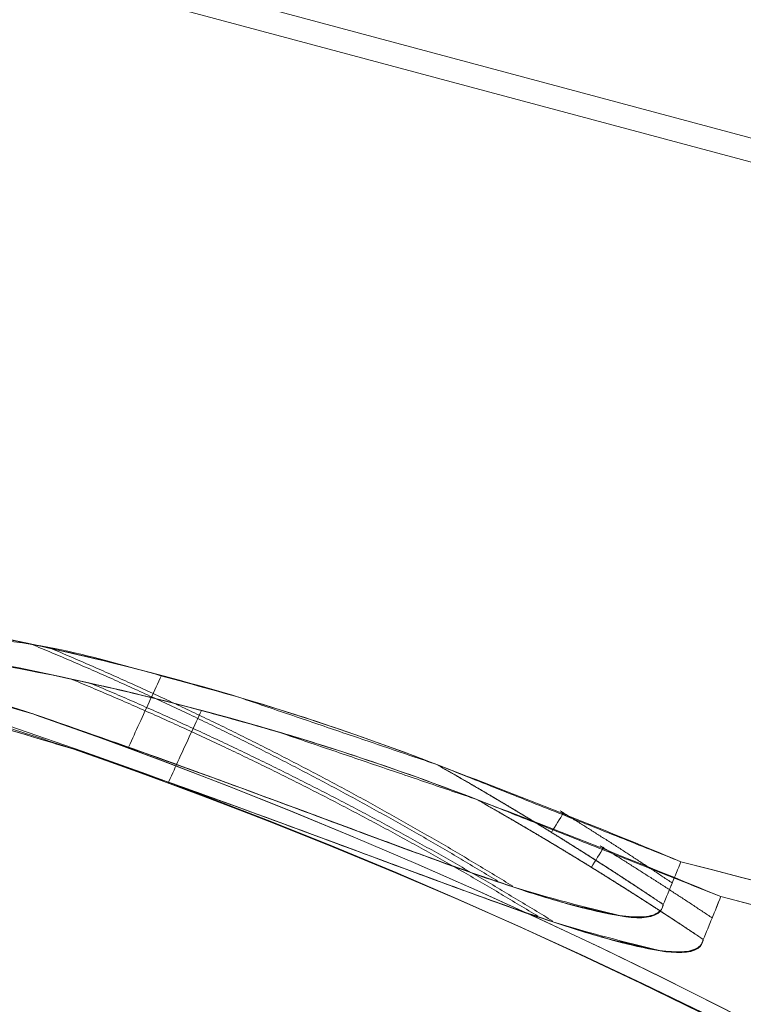
# Model space of a CAD drawing. Units: millimetres. Extents: x -6708 to 6217, y -3754 to 5671.
# Drawn here: x -2931 to -2924, y 521 to 530 of the extents above; entities that cross this region are included whole.
import ezdxf

# ---------------------------------------------------------------- set-up
doc = ezdxf.new("R2010")
doc.units = ezdxf.units.MM
doc.header["$MEASUREMENT"] = 0
for name, color, linetype, lineweight in [('Level 8', 18, 'Continuous', 0), ('orbit - Level 26', 253, 'Continuous', 0), ('orbit_[ID]_11_[Material]_Unchanged_[Source]_KentApplegate - Level 26', 253, 'Continuous', 0), ('orbit_[ID]_17_[Material]_Unchanged_[Source]_KentApplegate - Level 26', 253, 'Continuous', 0)]:
    doc.layers.add(name, color=color, linetype=linetype, lineweight=lineweight)

# ---------------------------------------------------------------- blocks, each defined once
blk = doc.blocks.new('From Bspline Surface_24')
at = {"layer": 'orbit - Level 26', "color": 7, "linetype": 'Continuous', "lineweight": 13}
for points, knots in [([(-2.5088, 1.2532), (-3.0148, 1.3247), (-3.7838, 1.4335), (-4.5559, 1.5215), (-4.82, 1.5516)], [0, 0, 0, 0, 0.658046, 1, 1, 1, 1]), ([(0.8718, 0.4907), (0.5591, 0.5794), (-0.0797, 0.7604), (-1.2055, 1.0242), (-2.0247, 1.1681), (-2.5088, 1.2532)], [0, 0, 0, 0, 0.281835, 0.575603, 1, 1, 1, 1]), ([(-0.1259, 0.0278), (-0.0932, 0.0989), (-0.0607, 0.1694), (-0.0288, 0.2387), (0.0428, 0.3941), (0.1126, 0.5458), (0.1772, 0.686)], [0, 0, 0, 0, 0.306477, 0.306477, 0.306477, 1, 1, 1, 1]), ([(-0.9813, 0.3195), (-0.4781, 0.1434), (0.4638, -0.1862), (1.3987, -0.5343), (1.8342, -0.6964)], [0, 0, 0, 0, 0.534202, 1, 1, 1, 1]), ([(1.8342, -0.6964), (1.996, -0.7564), (2.3188, -0.8763), (2.7871, -1.0479), (3.2942, -1.2255), (3.8329, -1.4104), (4.2306, -1.4964), (4.425, -1.5383)], [0, 0, 0, 0, 0.188778, 0.376727, 0.545814, 0.778057, 1, 1, 1, 1]), ([(4.425, -1.5383), (4.4628, -1.5429), (4.533, -1.5514), (4.6285, -1.5519), (4.7061, -1.5413), (4.7651, -1.5182), (4.806, -1.4821), (4.8151, -1.4498), (4.8197, -1.4336)], [0, 0, 0, 0, 0.230174, 0.426597, 0.593316, 0.737016, 0.868072, 1, 1, 1, 1])]:
    blk.add_open_spline(points, degree=3, knots=knots, dxfattribs=at)
for points, weights in [([(-4.82, 1.5516), (-4.1541, 1.3669), (-3.4944, 1.1596), (-2.8416, 0.9299)], [0.999843221659, 0.998023610036, 0.996588116664, 0.995536741544]), ([(-0.8465, 0.9356), (0.6342, 0.3122), (2.0619, -0.4228), (3.4281, -1.2647)], [0.993649781543, 0.992807502017, 0.993926146321, 0.997005714455]), ([(4.8197, -1.4336), (4.1388, -0.9755), (3.4401, -0.5437), (2.7248, -0.1389)], [0.999813143379, 0.997747954085, 0.996179874905, 0.995108905838])]:
    blk.add_rational_spline(points, weights, degree=3, dxfattribs=at)
for points in [[(-2.8416, 0.9299), (-0.9813, 0.3195)], [(2.7248, -0.1389), (0.8718, 0.4907)]]:
    blk.add_open_spline(points, degree=1, dxfattribs=at)
blk = doc.blocks.new('From Smart Solid_228')
at = {"layer": 'orbit - Level 26', "color": 7, "linetype": 'Continuous', "lineweight": 13}
blk.add_blockref('From Bspline Surface_24', (-0.002, -0.137), dxfattribs=at)
blk = doc.blocks.new('From Bspline Surface_25')
at = {"layer": 'orbit - Level 26', "color": 7, "linetype": 'Continuous', "lineweight": 13}
for points, weights in [([(0.9662, -0.6476), (0.2847, -0.1892), (-0.4139, 0.2426), (-1.1287, 0.6471)], [0.99999100675, 0.999494487915, 0.999494487915, 0.99999100675]), ([(0.012, 0.2186), (0.3617, 0.003), (0.7072, -0.2193), (1.0484, -0.4481)], [0.999618926443, 0.999611820108, 0.999727358393, 0.9999655413])]:
    blk.add_rational_spline(points, weights, degree=3, dxfattribs=at)
for points, degree in [([(-1.1287, 0.6471), (1.1287, -0.2514)], 1), ([(0.0457, 0.2051), (0.0076, 0.1435), (-0.0305, 0.0818), (-0.0688, 0.02)], 3), ([(1.1287, -0.2514), (0.9662, -0.6476)], 1)]:
    blk.add_open_spline(points, degree=degree, dxfattribs=at)
blk = doc.blocks.new('From Smart Solid_229')
at = {"layer": 'orbit - Level 26', "color": 7, "linetype": 'Continuous', "lineweight": 13}
blk.add_blockref('From Bspline Surface_25', (-0.0365, -0.183), dxfattribs=at)
blk = doc.blocks.new('From Bspline Surface_26')
at = {"layer": 'orbit - Level 26', "color": 7, "linetype": 'Continuous', "lineweight": 13}
for points, degree in [([(1.1287, -0.2514), (-1.1287, 0.6471)], 1), ([(-0.0688, 0.02), (-0.0305, 0.0818), (0.0076, 0.1435), (0.0457, 0.2051)], 3), ([(0.9662, -0.6476), (1.1287, -0.2514)], 1)]:
    blk.add_open_spline(points, degree=degree, dxfattribs=at)
for points, weights in [([(-1.1287, 0.6471), (-0.4139, 0.2426), (0.2847, -0.1892), (0.9662, -0.6476)], [0.99999100675, 0.999494487915, 0.999494487915, 0.99999100675]), ([(0.012, 0.2186), (0.3617, 0.003), (0.7072, -0.2193), (1.0484, -0.4481)], [0.999618926443, 0.999611820108, 0.999727358393, 0.9999655413])]:
    blk.add_rational_spline(points, weights, degree=3, dxfattribs=at)
blk = doc.blocks.new('From Smart Solid_230')
at = {"layer": 'orbit - Level 26', "color": 7, "linetype": 'Continuous', "lineweight": 13}
blk.add_blockref('From Bspline Surface_26', (-0.0365, -0.183), dxfattribs=at)
blk = doc.blocks.new('From Bspline Surface_28')
at = {"layer": 'orbit - Level 26', "color": 7, "linetype": 'Continuous', "lineweight": 13}
for points, knots in [([(4.9557, -0.9019), (1.7464, 0.059), (-1.4629, 1.0198), (-5.3205, 1.5252), (-6.3136, 1.6694), (-7.3124, 1.7872), (-7.7771, 1.8419)], [0, 0, 0, 0, 0.76862, 0.76862, 0.892366, 1, 1, 1, 1]), ([(-1.5252, 1.3576), (-1.1637, 1.2135), (-0.5485, 0.9681), (0.2071, 0.6487), (0.663, 0.4251), (1.0437, 0.3201), (1.5671, 0.2879), (2.3217, 0.1565), (3.2505, 0.155), (3.6965, -0.141), (4.8477, -0.1871), (5.888, -0.4794), (6.5176, -0.6522), (6.8308, -0.7383)], [0, 0, 0, 0, 0.134653, 0.229119, 0.283932, 0.309524, 0.365407, 0.461527, 0.598362, 0.598362, 0.775986, 0.888553, 1, 1, 1, 1]), ([(7.7932, -1.9254), (7.3549, -1.7622), (6.4127, -1.4115), (5.4634, -1.0794), (4.9557, -0.9019)], [0, 0, 0, 0, 0.465172, 1, 1, 1, 1]), ([(10.3853, -2.7682), (10.0515, -2.6854), (9.442, -2.5342), (8.5834, -2.2166), (8.0531, -2.0212), (7.7932, -1.9254)], [0, 0, 0, 0, 0.381491, 0.696801, 1, 1, 1, 1]), ([(10.7787, -2.6626), (10.7741, -2.6788), (10.765, -2.7112), (10.7242, -2.7473), (10.6654, -2.7706), (10.5881, -2.7814), (10.493, -2.7811), (10.423, -2.7727), (10.3853, -2.7682)], [0, 0, 0, 0, 0.132293, 0.2636, 0.407372, 0.573984, 0.77016, 1, 1, 1, 1])]:
    blk.add_open_spline(points, degree=3, knots=knots, dxfattribs=at)
for points, weights in [([(4.932, -0.254), (6.4309, -0.8748), (7.8725, -1.6084), (9.2492, -2.4481)], [0.973913193657, 0.977861048079, 0.98380375856, 0.991741325098]), ([(8.6838, -1.3679), (9.4, -1.7732), (10.0986, -2.2051), (10.7787, -2.6626)], [0.986942502044, 0.990510931449, 0.994584961226, 0.999164591375])]:
    blk.add_rational_spline(points, weights, degree=3, dxfattribs=at)
blk.add_open_spline([(6.8308, -0.7383), (8.6838, -1.3679)], degree=1, dxfattribs=at)
blk = doc.blocks.new('From Smart Solid_232')
at = {"layer": 'orbit - Level 26', "color": 7, "linetype": 'Continuous', "lineweight": 13}
blk.add_blockref('From Bspline Surface_28', (0.0075, 0.213), dxfattribs=at)
blk = doc.blocks.new('From Bspline Surface_35')
at = {"layer": 'orbit - Level 26', "color": 7, "linetype": 'Continuous', "lineweight": 13}
for points in [[(-2.0469, 0.6206), (-2.0501, 0.6214)], [(-2.0501, 0.6214), (2.0497, -0.621)], [(2.0497, -0.621), (0.1894, -0.0106)]]:
    blk.add_open_spline(points, degree=1, dxfattribs=at)
blk.add_rational_spline([(0.9468, -0.2496), (-0.0427, 0.0711), (-1.0414, 0.3614), (-2.0485, 0.621)], [0.999640215471, 0.999444621306, 0.999560770542, 0.999988663178], degree=3, dxfattribs=at)
blk.add_open_spline([(0.1894, -0.0106), (-0.0579, 0.0641), (-0.5522, 0.2134), (-1.2978, 0.4238), (-1.7972, 0.555), (-2.0469, 0.6206)], degree=3, knots=[0, 0, 0, 0, 0.333375, 0.666722, 1, 1, 1, 1], dxfattribs=at)
blk = doc.blocks.new('From Smart Solid_239')
at = {"layer": 'orbit - Level 26', "color": 7, "linetype": 'Continuous', "lineweight": 13}
blk.add_blockref('From Bspline Surface_35', (0.0005, 0.001), dxfattribs=at)
blk = doc.blocks.new('From Smart Solid_240')
at = {"layer": 'orbit - Level 26', "color": 7, "linetype": 'Continuous', "lineweight": 13, "extrusion": (0, 0, -1)}
blk.add_arc((-0.0005, 5.9183), 51, 109.24047, 97.96272, dxfattribs=at)
at = {"layer": 'orbit - Level 26', "color": 7, "linetype": 'Continuous', "lineweight": 13}
blk.add_arc((0.0005, 5.9183), 51, 82.06345, 70.73336, dxfattribs=at)
for points, knots in [([(22.6297, 52.3089), (22.598, 52.1126), (22.2232, 52.1978), (21.7241, 52.3152), (21.4763, 52.3936), (20.7345, 52.6404), (20.2455, 52.8229), (18.7766, 53.3682), (17.7956, 53.7323), (16.8067, 54.0696)], [0, 0, 0, 0, 0.125, 0.125, 0.25, 0.25, 0.5, 0.5, 1, 1, 1, 1]), ([(16.8287, 54.062), (17.2296, 53.9251), (17.6292, 53.7844), (18.0277, 53.6408), (18.7786, 53.3703), (19.5253, 53.0876), (20.2738, 52.8134), (20.6503, 52.6755), (21.0277, 52.5389), (21.4078, 52.4176), (21.5368, 52.3764), (21.6663, 52.337), (21.7962, 52.3017), (21.8854, 52.2775), (21.9748, 52.255), (22.0643, 52.2363), (22.1475, 52.2189), (22.2313, 52.2045), (22.3136, 52.1977), (22.3688, 52.1932), (22.4242, 52.192), (22.4755, 52.1989), (22.5024, 52.2025), (22.5285, 52.2086), (22.5515, 52.2182), (22.5701, 52.226), (22.587, 52.2365), (22.6, 52.2497), (22.613, 52.2629), (22.6223, 52.2792), (22.6271, 52.2968), (22.6282, 52.3008), (22.629, 52.3048), (22.6297, 52.3089)], [0, 0, 0, 0, 0.203161, 0.203161, 0.203161, 0.585957, 0.585957, 0.585957, 0.778572, 0.778572, 0.778572, 0.843941, 0.843941, 0.843941, 0.888801, 0.888801, 0.888801, 0.930636, 0.930636, 0.930636, 0.958753, 0.958753, 0.958753, 0.973414, 0.973414, 0.973414, 0.985318, 0.985318, 0.985318, 0.99734, 0.99734, 0.99734, 1, 1, 1, 1]), ([(22.7922, 52.7051), (28.7858, 51.1619), (34.6388, 49.6549), (45.1418, 46.9506), (49.8946, 45.7268), (57.6738, 43.7237), (60.7676, 42.9271), (64.9032, 41.8622), (65.9762, 41.5859), (65.9767, 41.5858), (64.9064, 41.8614), (60.7669, 42.9273), (57.6843, 43.721), (49.8878, 45.7285), (45.1612, 46.9456), (34.6222, 49.6591), (28.8134, 51.1548), (22.7922, 52.7051)], [0, 0, 0, 0, 0.125, 0.125, 0.25, 0.25, 0.375, 0.375, 0.5, 0.5, 0.625, 0.625, 0.75, 0.75, 0.875, 0.875, 1, 1, 1, 1])]:
    blk.add_open_spline(points, degree=3, knots=knots, dxfattribs=at)
for points in [[(22.6297, 52.3089), (22.6842, 52.4415), (22.7384, 52.5735), (22.7922, 52.7051)], [(22.7922, 52.7051), (22.7384, 52.5735), (22.6842, 52.4414), (22.6297, 52.3089)]]:
    blk.add_open_spline(points, degree=3, dxfattribs=at)
blk = doc.blocks.new('From Smart Solid_241')
at = {"layer": 'orbit - Level 26', "color": 7, "linetype": 'Continuous', "lineweight": 13}
blk.add_line((53.0555, -31.1983), (-52.611, -2.8851), dxfattribs=at)
for points, knots in [([(-1.5122, -23.5146), (-0.5878, -20.0649), (0.3377, -16.6107), (1.2517, -13.1997), (3.4215, -5.1018), (5.5677, 2.9077), (7.5124, 10.1655), (9.3749, 17.1166), (11.1013, 23.5595), (12.5601, 29.0037)], [0, 0, 0, 0, 0.176366, 0.176366, 0.176366, 0.597075, 0.597075, 0.597075, 1, 1, 1, 1]), ([(-1.5108, -23.5094), (-0.5869, -20.0614), (0.3382, -16.609), (1.2517, -13.1997), (3.4215, -5.1018), (5.5677, 2.9077), (7.5124, 10.1655), (9.3749, 17.1166), (11.1013, 23.5595), (12.5601, 29.0037)], [0, 0, 0, 0, 0.176293, 0.176293, 0.176293, 0.59704, 0.59704, 0.59704, 1, 1, 1, 1]), ([(6.2988, -25.2454), (5.3086, -24.8625), (4.2856, -24.5457), (3.2473, -24.2925), (2.5377, -24.1194), (1.8192, -23.9747), (1.0963, -23.8577), (0.5771, -23.7737), (0.0551, -23.7042), (-0.4682, -23.6464), (-0.7331, -23.6171), (-0.9991, -23.5964), (-1.2634, -23.5621), (-1.3523, -23.5506), (-1.441, -23.5348), (-1.5273, -23.5107), (-1.8748, -23.4138), (-2.1933, -23.233), (-2.5237, -23.0885), (-3.1796, -22.8017), (-3.8449, -22.5352), (-4.5184, -22.2959), (-5.1921, -22.0565), (-5.8745, -21.8422), (-6.5628, -21.6569), (-7.4138, -21.4278), (-8.2762, -21.243), (-9.142, -21.108)], [0, 0, 0, 0, 0.199457, 0.199457, 0.199457, 0.335572, 0.335572, 0.335572, 0.433267, 0.433267, 0.433267, 0.482717, 0.482717, 0.482717, 0.499368, 0.499368, 0.499368, 0.566738, 0.566738, 0.566738, 0.700549, 0.700549, 0.700549, 0.83439, 0.83439, 0.83439, 1, 1, 1, 1]), ([(-1.246, -23.5549), (-0.2392, -23.701), (0.7769, -23.7895), (1.7751, -23.9761), (2.5446, -24.1199), (3.3083, -24.2952), (4.0599, -24.5045), (4.819, -24.7158), (5.5677, -24.9627), (6.2988, -25.2454)], [0, 0, 0, 0, 0.392264, 0.392264, 0.392264, 0.694598, 0.694598, 0.694598, 1, 1, 1, 1]), ([(8.5562, -26.1439), (14.5498, -27.6871), (20.4028, -29.1941), (30.9058, -31.8984), (35.6586, -33.1222), (43.4378, -35.1253), (46.5316, -35.9219), (50.6672, -36.9868), (51.7402, -37.2631), (51.7407, -37.2632), (50.6704, -36.9876), (46.5309, -35.9217), (43.4483, -35.128), (35.6518, -33.1205), (30.9252, -31.9034), (20.3862, -29.1899), (14.5774, -27.6942), (8.5562, -26.1439)], [0, 0, 0, 0, 0.125, 0.125, 0.25, 0.25, 0.375, 0.375, 0.5, 0.5, 0.625, 0.625, 0.75, 0.75, 0.875, 0.875, 1, 1, 1, 1])]:
    blk.add_open_spline(points, degree=3, knots=knots, dxfattribs=at)
for points in [[(8.5562, -26.1439), (7.8112, -25.8344), (7.0583, -25.5345), (6.2988, -25.2454)], [(6.2988, -25.2454), (7.0583, -25.5345), (7.8112, -25.8344), (8.5562, -26.1439)]]:
    blk.add_open_spline(points, degree=3, dxfattribs=at)
blk = doc.blocks.new('From Bspline Surface_48')
at = {"layer": 'orbit - Level 26', "color": 7, "linetype": 'Continuous', "lineweight": 13}
for points, knots in [([(-2.5088, 1.2532), (-3.0148, 1.3247), (-3.7838, 1.4335), (-4.5559, 1.5215), (-4.82, 1.5516)], [0, 0, 0, 0, 0.658046, 1, 1, 1, 1]), ([(0.8718, 0.4907), (0.5591, 0.5794), (-0.0797, 0.7604), (-1.2055, 1.0242), (-2.0247, 1.1681), (-2.5088, 1.2532)], [0, 0, 0, 0, 0.281835, 0.575603, 1, 1, 1, 1]), ([(-0.1259, 0.0278), (-0.0932, 0.0989), (-0.0607, 0.1694), (-0.0288, 0.2387), (0.0428, 0.3941), (0.1126, 0.5458), (0.1772, 0.686)], [0, 0, 0, 0, 0.306477, 0.306477, 0.306477, 1, 1, 1, 1]), ([(-0.9813, 0.3195), (-0.4781, 0.1434), (0.4638, -0.1862), (1.3987, -0.5343), (1.8342, -0.6964)], [0, 0, 0, 0, 0.534202, 1, 1, 1, 1]), ([(1.8342, -0.6964), (1.996, -0.7564), (2.3188, -0.8763), (2.7871, -1.0479), (3.2942, -1.2255), (3.8329, -1.4104), (4.2306, -1.4964), (4.425, -1.5383)], [0, 0, 0, 0, 0.188778, 0.376727, 0.545814, 0.778057, 1, 1, 1, 1]), ([(4.425, -1.5383), (4.4628, -1.5429), (4.533, -1.5514), (4.6285, -1.5519), (4.7061, -1.5413), (4.7651, -1.5182), (4.806, -1.4821), (4.8151, -1.4498), (4.8197, -1.4336)], [0, 0, 0, 0, 0.230174, 0.426597, 0.593316, 0.737016, 0.868072, 1, 1, 1, 1])]:
    blk.add_open_spline(points, degree=3, knots=knots, dxfattribs=at)
for points, weights in [([(-4.82, 1.5516), (-4.1541, 1.3669), (-3.4944, 1.1596), (-2.8416, 0.9299)], [0.999843221659, 0.998023610036, 0.996588116664, 0.995536741544]), ([(-0.8465, 0.9356), (0.6342, 0.3122), (2.0619, -0.4228), (3.4281, -1.2647)], [0.993649781543, 0.992807502017, 0.993926146321, 0.997005714455]), ([(4.8197, -1.4336), (4.1388, -0.9755), (3.4401, -0.5437), (2.7248, -0.1389)], [0.999813143379, 0.997747954085, 0.996179874905, 0.995108905838])]:
    blk.add_rational_spline(points, weights, degree=3, dxfattribs=at)
for points in [[(-2.8416, 0.9299), (-0.9813, 0.3195)], [(2.7248, -0.1389), (0.8718, 0.4907)]]:
    blk.add_open_spline(points, degree=1, dxfattribs=at)
blk = doc.blocks.new('From Smart Solid_256')
at = {"layer": 'orbit - Level 26', "color": 7, "linetype": 'Continuous', "lineweight": 13}
blk.add_blockref('From Bspline Surface_48', (-0.002, -0.137), dxfattribs=at)
blk = doc.blocks.new('From Bspline Surface_49')
at = {"layer": 'orbit - Level 26', "color": 7, "linetype": 'Continuous', "lineweight": 13}
for points, weights in [([(0.9662, -0.6476), (0.2847, -0.1892), (-0.4139, 0.2426), (-1.1287, 0.6471)], [0.99999100675, 0.999494487915, 0.999494487915, 0.99999100675]), ([(0.012, 0.2186), (0.3617, 0.003), (0.7072, -0.2193), (1.0484, -0.4481)], [0.999618926443, 0.999611820108, 0.999727358393, 0.9999655413])]:
    blk.add_rational_spline(points, weights, degree=3, dxfattribs=at)
for points, degree in [([(-1.1287, 0.6471), (1.1287, -0.2514)], 1), ([(0.0457, 0.2051), (0.0076, 0.1435), (-0.0305, 0.0818), (-0.0688, 0.02)], 3), ([(1.1287, -0.2514), (0.9662, -0.6476)], 1)]:
    blk.add_open_spline(points, degree=degree, dxfattribs=at)
blk = doc.blocks.new('From Smart Solid_257')
at = {"layer": 'orbit - Level 26', "color": 7, "linetype": 'Continuous', "lineweight": 13}
blk.add_blockref('From Bspline Surface_49', (-0.0365, -0.183), dxfattribs=at)
blk = doc.blocks.new('From Bspline Surface_50')
at = {"layer": 'orbit - Level 26', "color": 7, "linetype": 'Continuous', "lineweight": 13}
for points, degree in [([(1.1287, -0.2514), (-1.1287, 0.6471)], 1), ([(-0.0688, 0.02), (-0.0305, 0.0818), (0.0076, 0.1435), (0.0457, 0.2051)], 3), ([(0.9662, -0.6476), (1.1287, -0.2514)], 1)]:
    blk.add_open_spline(points, degree=degree, dxfattribs=at)
for points, weights in [([(-1.1287, 0.6471), (-0.4139, 0.2426), (0.2847, -0.1892), (0.9662, -0.6476)], [0.99999100675, 0.999494487915, 0.999494487915, 0.99999100675]), ([(0.012, 0.2186), (0.3617, 0.003), (0.7072, -0.2193), (1.0484, -0.4481)], [0.999618926443, 0.999611820108, 0.999727358393, 0.9999655413])]:
    blk.add_rational_spline(points, weights, degree=3, dxfattribs=at)
blk = doc.blocks.new('From Smart Solid_258')
at = {"layer": 'orbit - Level 26', "color": 7, "linetype": 'Continuous', "lineweight": 13}
blk.add_blockref('From Bspline Surface_50', (-0.0365, -0.183), dxfattribs=at)
blk = doc.blocks.new('From Bspline Surface_52')
at = {"layer": 'orbit - Level 26', "color": 7, "linetype": 'Continuous', "lineweight": 13}
for points, knots in [([(4.9557, -0.9019), (1.7447, 0.0613), (-1.4664, 1.0244), (-5.3199, 1.5244), (-6.3138, 1.6697), (-7.3125, 1.7872), (-7.7771, 1.8419)], [0, 0, 0, 0, 0.76862, 0.76862, 0.892366, 1, 1, 1, 1]), ([(3.4445, 0.0262), (3.9498, -0.0632), (4.7751, -0.2094), (5.9024, -0.4749), (6.5224, -0.6508), (6.8308, -0.7383)], [0, 0, 0, 0, 0.44225, 0.722518, 1, 1, 1, 1]), ([(7.7932, -1.9254), (7.3549, -1.7622), (6.4127, -1.4115), (5.4634, -1.0794), (4.9557, -0.9019)], [0, 0, 0, 0, 0.465172, 1, 1, 1, 1]), ([(10.3853, -2.7682), (10.0515, -2.6854), (9.442, -2.5342), (8.5834, -2.2166), (8.0531, -2.0212), (7.7932, -1.9254)], [0, 0, 0, 0, 0.381491, 0.696801, 1, 1, 1, 1]), ([(10.7787, -2.6626), (10.7741, -2.6788), (10.765, -2.7112), (10.7242, -2.7473), (10.6654, -2.7706), (10.5881, -2.7814), (10.493, -2.7811), (10.423, -2.7727), (10.3853, -2.7682)], [0, 0, 0, 0, 0.132293, 0.2636, 0.407372, 0.573984, 0.77016, 1, 1, 1, 1])]:
    blk.add_open_spline(points, degree=3, knots=knots, dxfattribs=at)
for points, weights in [([(4.932, -0.254), (6.4309, -0.8748), (7.8725, -1.6084), (9.2492, -2.4481)], [0.973913193657, 0.977861048079, 0.98380375856, 0.991741325098]), ([(8.6838, -1.3679), (9.4, -1.7732), (10.0986, -2.2051), (10.7787, -2.6626)], [0.986942502044, 0.990510931449, 0.994584961226, 0.999164591375])]:
    blk.add_rational_spline(points, weights, degree=3, dxfattribs=at)
blk.add_open_spline([(6.8308, -0.7383), (8.6838, -1.3679)], degree=1, dxfattribs=at)
blk = doc.blocks.new('From Smart Solid_260')
at = {"layer": 'orbit - Level 26', "color": 7, "linetype": 'Continuous', "lineweight": 13}
blk.add_blockref('From Bspline Surface_52', (0.0075, 0.213), dxfattribs=at)
blk = doc.blocks.new('From Bspline Surface_59')
at = {"layer": 'orbit - Level 26', "color": 7, "linetype": 'Continuous', "lineweight": 13}
for points in [[(-2.0469, 0.6206), (-2.0501, 0.6214)], [(-2.0501, 0.6214), (2.0497, -0.621)], [(2.0497, -0.621), (0.1894, -0.0106)]]:
    blk.add_open_spline(points, degree=1, dxfattribs=at)
blk.add_rational_spline([(0.9468, -0.2496), (-0.0427, 0.0711), (-1.0414, 0.3614), (-2.0485, 0.621)], [0.999640215471, 0.999444621306, 0.999560770542, 0.999988663178], degree=3, dxfattribs=at)
blk.add_open_spline([(0.1894, -0.0106), (-0.0579, 0.0641), (-0.5522, 0.2134), (-1.2978, 0.4238), (-1.7972, 0.555), (-2.0469, 0.6206)], degree=3, knots=[0, 0, 0, 0, 0.333375, 0.666722, 1, 1, 1, 1], dxfattribs=at)
blk = doc.blocks.new('From Smart Solid_267')
at = {"layer": 'orbit - Level 26', "color": 7, "linetype": 'Continuous', "lineweight": 13}
blk.add_blockref('From Bspline Surface_59', (0.0005, 0.001), dxfattribs=at)
blk = doc.blocks.new('From Smart Solid_268')
at = {"layer": 'orbit - Level 26', "color": 7, "linetype": 'Continuous', "lineweight": 13, "extrusion": (0, 0, -1)}
blk.add_arc((-0.0005, 5.9183), 51, 109.24047, 97.96272, dxfattribs=at)
at = {"layer": 'orbit - Level 26', "color": 7, "linetype": 'Continuous', "lineweight": 13}
blk.add_arc((0.0005, 5.9183), 51, 82.06345, 70.73336, dxfattribs=at)
for points, knots in [([(22.6297, 52.3089), (22.598, 52.1126), (22.2232, 52.1978), (21.7241, 52.3152), (21.4763, 52.3936), (20.7345, 52.6404), (20.2455, 52.8229), (18.7766, 53.3682), (17.7956, 53.7323), (16.8067, 54.0696)], [0, 0, 0, 0, 0.125, 0.125, 0.25, 0.25, 0.5, 0.5, 1, 1, 1, 1]), ([(16.8287, 54.062), (17.2296, 53.9251), (17.6292, 53.7844), (18.0277, 53.6408), (18.7786, 53.3703), (19.5253, 53.0876), (20.2738, 52.8134), (20.6503, 52.6755), (21.0277, 52.5389), (21.4078, 52.4176), (21.5368, 52.3764), (21.6663, 52.337), (21.7962, 52.3017), (21.8854, 52.2775), (21.9748, 52.255), (22.0643, 52.2363), (22.1475, 52.2189), (22.2313, 52.2045), (22.3136, 52.1977), (22.3688, 52.1932), (22.4242, 52.192), (22.4755, 52.1989), (22.5024, 52.2025), (22.5285, 52.2086), (22.5515, 52.2182), (22.5701, 52.226), (22.587, 52.2365), (22.6, 52.2497), (22.613, 52.2629), (22.6223, 52.2792), (22.6271, 52.2968), (22.6282, 52.3008), (22.629, 52.3048), (22.6297, 52.3089)], [0, 0, 0, 0, 0.203161, 0.203161, 0.203161, 0.585957, 0.585957, 0.585957, 0.778572, 0.778572, 0.778572, 0.843941, 0.843941, 0.843941, 0.888801, 0.888801, 0.888801, 0.930636, 0.930636, 0.930636, 0.958753, 0.958753, 0.958753, 0.973414, 0.973414, 0.973414, 0.985318, 0.985318, 0.985318, 0.99734, 0.99734, 0.99734, 1, 1, 1, 1]), ([(22.7922, 52.7051), (28.7858, 51.1619), (34.6388, 49.6549), (45.1418, 46.9506), (49.8946, 45.7268), (57.6738, 43.7237), (60.7676, 42.9271), (64.9032, 41.8622), (65.9762, 41.5859), (65.9767, 41.5858), (64.9064, 41.8614), (60.7669, 42.9273), (57.6843, 43.721), (49.8878, 45.7285), (45.1612, 46.9456), (34.6222, 49.6591), (28.8134, 51.1548), (22.7922, 52.7051)], [0, 0, 0, 0, 0.125, 0.125, 0.25, 0.25, 0.375, 0.375, 0.5, 0.5, 0.625, 0.625, 0.75, 0.75, 0.875, 0.875, 1, 1, 1, 1])]:
    blk.add_open_spline(points, degree=3, knots=knots, dxfattribs=at)
for points in [[(22.6297, 52.3089), (22.6842, 52.4415), (22.7384, 52.5735), (22.7922, 52.7051)], [(22.7922, 52.7051), (22.7384, 52.5735), (22.6842, 52.4414), (22.6297, 52.3089)]]:
    blk.add_open_spline(points, degree=3, dxfattribs=at)
blk = doc.blocks.new('From Smart Solid_269')
at = {"layer": 'orbit - Level 26', "color": 7, "linetype": 'Continuous', "lineweight": 13}
blk.add_line((53.0555, -31.1983), (-52.611, -2.8851), dxfattribs=at)
for points, knots in [([(-1.5122, -23.5146), (-0.5878, -20.0649), (0.3377, -16.6107), (1.2517, -13.1997), (3.4215, -5.1018), (5.5677, 2.9077), (7.5124, 10.1655), (9.3749, 17.1166), (11.1013, 23.5595), (12.5601, 29.0037)], [0, 0, 0, 0, 0.176366, 0.176366, 0.176366, 0.597075, 0.597075, 0.597075, 1, 1, 1, 1]), ([(-1.5108, -23.5094), (-0.5869, -20.0614), (0.3382, -16.609), (1.2517, -13.1997), (3.4215, -5.1018), (5.5677, 2.9077), (7.5124, 10.1655), (9.3749, 17.1166), (11.1013, 23.5595), (12.5601, 29.0037)], [0, 0, 0, 0, 0.176293, 0.176293, 0.176293, 0.59704, 0.59704, 0.59704, 1, 1, 1, 1]), ([(6.2988, -25.2454), (5.3086, -24.8625), (4.2856, -24.5457), (3.2473, -24.2925), (2.5377, -24.1194), (1.8192, -23.9747), (1.0963, -23.8577), (0.5771, -23.7737), (0.0551, -23.7042), (-0.4682, -23.6464), (-0.7331, -23.6171), (-0.9991, -23.5964), (-1.2634, -23.5621), (-1.3523, -23.5506), (-1.441, -23.5348), (-1.5273, -23.5107), (-1.8748, -23.4138), (-2.1933, -23.233), (-2.5237, -23.0885), (-3.1796, -22.8017), (-3.8449, -22.5352), (-4.5184, -22.2959), (-5.1921, -22.0565), (-5.8745, -21.8422), (-6.5628, -21.6569), (-7.4138, -21.4278), (-8.2762, -21.243), (-9.142, -21.108)], [0, 0, 0, 0, 0.199457, 0.199457, 0.199457, 0.335572, 0.335572, 0.335572, 0.433267, 0.433267, 0.433267, 0.482717, 0.482717, 0.482717, 0.499368, 0.499368, 0.499368, 0.566738, 0.566738, 0.566738, 0.700549, 0.700549, 0.700549, 0.83439, 0.83439, 0.83439, 1, 1, 1, 1]), ([(-1.246, -23.5549), (-0.2392, -23.701), (0.7769, -23.7895), (1.7751, -23.9761), (2.5446, -24.1199), (3.3083, -24.2952), (4.0599, -24.5045), (4.819, -24.7158), (5.5677, -24.9627), (6.2988, -25.2454)], [0, 0, 0, 0, 0.392264, 0.392264, 0.392264, 0.694598, 0.694598, 0.694598, 1, 1, 1, 1]), ([(8.5562, -26.1439), (14.5498, -27.6871), (20.4028, -29.1941), (30.9058, -31.8984), (35.6586, -33.1222), (43.4378, -35.1253), (46.5316, -35.9219), (50.6672, -36.9868), (51.7402, -37.2631), (51.7407, -37.2632), (50.6704, -36.9876), (46.5309, -35.9217), (43.4483, -35.128), (35.6518, -33.1205), (30.9252, -31.9034), (20.3862, -29.1899), (14.5774, -27.6942), (8.5562, -26.1439)], [0, 0, 0, 0, 0.125, 0.125, 0.25, 0.25, 0.375, 0.375, 0.5, 0.5, 0.625, 0.625, 0.75, 0.75, 0.875, 0.875, 1, 1, 1, 1])]:
    blk.add_open_spline(points, degree=3, knots=knots, dxfattribs=at)
for points in [[(8.5562, -26.1439), (7.8112, -25.8344), (7.0583, -25.5345), (6.2988, -25.2454)], [(6.2988, -25.2454), (7.0583, -25.5345), (7.8112, -25.8344), (8.5562, -26.1439)]]:
    blk.add_open_spline(points, degree=3, dxfattribs=at)
blk = doc.blocks.new('From Bspline Surface_96')
at = {"layer": 'orbit - Level 26', "color": 7, "linetype": 'Continuous', "lineweight": 13}
for points, knots in [([(-2.5089, 1.2534), (-3.0149, 1.325), (-3.7839, 1.4337), (-4.556, 1.5217), (-4.82, 1.5518)], [0, 0, 0, 0, 0.658046, 1, 1, 1, 1]), ([(0.8718, 0.491), (0.559, 0.5796), (-0.0798, 0.7606), (-1.2056, 1.0244), (-2.0248, 1.1684), (-2.5089, 1.2534)], [0, 0, 0, 0, 0.281835, 0.575603, 1, 1, 1, 1]), ([(-0.126, 0.028), (-0.0932, 0.0991), (-0.0608, 0.1696), (-0.0289, 0.2389), (0.0427, 0.3943), (0.1126, 0.546), (0.1771, 0.6863)], [0, 0, 0, 0, 0.306477, 0.306477, 0.306477, 1, 1, 1, 1]), ([(-0.9814, 0.3197), (-0.4782, 0.1436), (0.4638, -0.186), (1.3986, -0.534), (1.8341, -0.6961)], [0, 0, 0, 0, 0.534202, 1, 1, 1, 1]), ([(1.8341, -0.6961), (1.9959, -0.7562), (2.3188, -0.876), (2.7871, -1.0477), (3.2942, -1.2253), (3.8329, -1.4102), (4.2306, -1.4961), (4.4249, -1.5381)], [0, 0, 0, 0, 0.188778, 0.376727, 0.545814, 0.778057, 1, 1, 1, 1]), ([(4.4249, -1.5381), (4.4628, -1.5427), (4.5329, -1.5512), (4.6284, -1.5517), (4.706, -1.5411), (4.765, -1.518), (4.8059, -1.4819), (4.8151, -1.4496), (4.8196, -1.4333)], [0, 0, 0, 0, 0.230174, 0.426597, 0.593316, 0.737016, 0.868072, 1, 1, 1, 1])]:
    blk.add_open_spline(points, degree=3, knots=knots, dxfattribs=at)
for points, weights in [([(-4.82, 1.5518), (-4.1542, 1.3671), (-3.4945, 1.1599), (-2.8417, 0.9301)], [0.999843221659, 0.998023610036, 0.996588116664, 0.995536741544]), ([(-0.8466, 0.9359), (0.6342, 0.3124), (2.0618, -0.4226), (3.4281, -1.2645)], [0.993649781543, 0.992807502017, 0.993926146321, 0.997005714455]), ([(4.8196, -1.4333), (4.1387, -0.9753), (3.4401, -0.5435), (2.7247, -0.1386)], [0.999813143379, 0.997747954085, 0.996179874905, 0.995108905838])]:
    blk.add_rational_spline(points, weights, degree=3, dxfattribs=at)
for points in [[(-2.8417, 0.9301), (-0.9814, 0.3197)], [(2.7247, -0.1386), (0.8718, 0.491)]]:
    blk.add_open_spline(points, degree=1, dxfattribs=at)
blk = doc.blocks.new('From Smart Solid_312')
at = {"layer": 'orbit - Level 26', "color": 7, "linetype": 'Continuous', "lineweight": 13}
blk.add_blockref('From Bspline Surface_96', (-0.002, -0.1375), dxfattribs=at)
blk = doc.blocks.new('From Bspline Surface_97')
at = {"layer": 'orbit - Level 26', "color": 7, "linetype": 'Continuous', "lineweight": 13}
for points, weights in [([(0.9661, -0.6473), (0.2847, -0.1889), (-0.414, 0.2429), (-1.1288, 0.6474)], [0.99999100675, 0.999494487915, 0.999494487915, 0.99999100675]), ([(0.0119, 0.2188), (0.3616, 0.0032), (0.7072, -0.2191), (1.0483, -0.4479)], [0.999618926443, 0.999611820108, 0.999727358393, 0.9999655413])]:
    blk.add_rational_spline(points, weights, degree=3, dxfattribs=at)
for points, degree in [([(-1.1288, 0.6474), (1.1286, -0.2512)], 1), ([(0.0456, 0.2054), (0.0075, 0.1438), (-0.0306, 0.0821), (-0.0688, 0.0202)], 3), ([(1.1286, -0.2512), (0.9661, -0.6473)], 1)]:
    blk.add_open_spline(points, degree=degree, dxfattribs=at)
blk = doc.blocks.new('From Smart Solid_313')
at = {"layer": 'orbit - Level 26', "color": 7, "linetype": 'Continuous', "lineweight": 13}
blk.add_blockref('From Bspline Surface_97', (-0.0365, -0.183), dxfattribs=at)
blk = doc.blocks.new('From Bspline Surface_98')
at = {"layer": 'orbit - Level 26', "color": 7, "linetype": 'Continuous', "lineweight": 13}
for points, degree in [([(1.1286, -0.2512), (-1.1288, 0.6474)], 1), ([(-0.0688, 0.0202), (-0.0306, 0.0821), (0.0075, 0.1438), (0.0456, 0.2054)], 3), ([(0.9661, -0.6473), (1.1286, -0.2512)], 1)]:
    blk.add_open_spline(points, degree=degree, dxfattribs=at)
for points, weights in [([(-1.1288, 0.6474), (-0.414, 0.2429), (0.2847, -0.1889), (0.9661, -0.6473)], [0.99999100675, 0.999494487915, 0.999494487915, 0.99999100675]), ([(0.0119, 0.2188), (0.3616, 0.0032), (0.7072, -0.2191), (1.0483, -0.4479)], [0.999618926443, 0.999611820108, 0.999727358393, 0.9999655413])]:
    blk.add_rational_spline(points, weights, degree=3, dxfattribs=at)
blk = doc.blocks.new('From Smart Solid_314')
at = {"layer": 'orbit - Level 26', "color": 7, "linetype": 'Continuous', "lineweight": 13}
blk.add_blockref('From Bspline Surface_98', (-0.0365, -0.183), dxfattribs=at)
blk = doc.blocks.new('From Bspline Surface_100')
at = {"layer": 'orbit - Level 26', "color": 7, "linetype": 'Continuous', "lineweight": 13}
for points, knots in [([(4.9561, -0.9016), (1.7412, 0.0598), (-1.4738, 1.0213), (-5.3182, 1.5252), (-6.3138, 1.6697), (-7.3122, 1.7874), (-7.7766, 1.8422)], [0, 0, 0, 0, 0.76862, 0.76862, 0.892366, 1, 1, 1, 1]), ([(-1.5247, 1.3579), (-1.1632, 1.2137), (-0.5481, 0.9683), (0.2077, 0.649), (0.6633, 0.4252), (1.0445, 0.3206), (1.5633, 0.2842), (2.3556, 0.1875), (3.1497, 0.0622), (3.8283, -0.02), (4.8105, -0.2215), (5.8959, -0.4722), (6.5205, -0.6497), (6.8313, -0.738)], [0, 0, 0, 0, 0.134653, 0.229119, 0.283932, 0.309524, 0.365407, 0.461527, 0.598362, 0.598362, 0.775986, 0.888553, 1, 1, 1, 1]), ([(7.7936, -1.9251), (7.3553, -1.762), (6.4132, -1.4113), (5.4639, -1.0792), (4.9561, -0.9016)], [0, 0, 0, 0, 0.465172, 1, 1, 1, 1]), ([(10.3857, -2.768), (10.052, -2.6852), (9.4424, -2.534), (8.5838, -2.2164), (8.0535, -2.0209), (7.7936, -1.9251)], [0, 0, 0, 0, 0.381491, 0.696801, 1, 1, 1, 1]), ([(10.7791, -2.6623), (10.7746, -2.6786), (10.7655, -2.711), (10.7247, -2.7471), (10.6659, -2.7704), (10.5885, -2.7812), (10.4934, -2.7808), (10.4234, -2.7725), (10.3857, -2.768)], [0, 0, 0, 0, 0.132293, 0.2636, 0.407372, 0.573984, 0.77016, 1, 1, 1, 1])]:
    blk.add_open_spline(points, degree=3, knots=knots, dxfattribs=at)
for points, weights in [([(4.9324, -0.2538), (6.4313, -0.8746), (7.873, -1.6081), (9.2497, -2.4479)], [0.973913193657, 0.977861048079, 0.98380375856, 0.991741325098]), ([(8.6842, -1.3676), (9.4005, -1.773), (10.0991, -2.2049), (10.7791, -2.6623)], [0.986942502044, 0.990510931449, 0.994584961226, 0.999164591375])]:
    blk.add_rational_spline(points, weights, degree=3, dxfattribs=at)
blk.add_open_spline([(6.8313, -0.738), (8.6842, -1.3676)], degree=1, dxfattribs=at)
blk = doc.blocks.new('From Smart Solid_316')
at = {"layer": 'orbit - Level 26', "color": 7, "linetype": 'Continuous', "lineweight": 13}
blk.add_blockref('From Bspline Surface_100', (0.007, 0.2125), dxfattribs=at)
blk = doc.blocks.new('From Bspline Surface_107')
at = {"layer": 'orbit - Level 26', "color": 7, "linetype": 'Continuous', "lineweight": 13}
for points in [[(-2.047, 0.6203), (-2.0501, 0.6211)], [(-2.0501, 0.6211), (2.0496, -0.6213)], [(2.0496, -0.6213), (0.1893, -0.0109)]]:
    blk.add_open_spline(points, degree=1, dxfattribs=at)
blk.add_rational_spline([(0.9467, -0.2498), (-0.0427, 0.0709), (-1.0415, 0.3611), (-2.0485, 0.6207)], [0.999640215471, 0.999444621306, 0.999560770542, 0.999988663178], degree=3, dxfattribs=at)
blk.add_open_spline([(0.1893, -0.0109), (-0.0579, 0.0638), (-0.5523, 0.2131), (-1.2978, 0.4236), (-1.7973, 0.5547), (-2.047, 0.6203)], degree=3, knots=[0, 0, 0, 0, 0.333375, 0.666722, 1, 1, 1, 1], dxfattribs=at)
blk = doc.blocks.new('From Smart Solid_323')
at = {"layer": 'orbit - Level 26', "color": 7, "linetype": 'Continuous', "lineweight": 13}
blk.add_blockref('From Bspline Surface_107', (0.0005, 0.001), dxfattribs=at)
blk = doc.blocks.new('From Smart Solid_324')
at = {"layer": 'orbit - Level 26', "color": 7, "linetype": 'Continuous', "lineweight": 13, "extrusion": (0, 0, -1)}
blk.add_arc((-0.0004, 5.9185), 51, 109.24047, 97.96272, dxfattribs=at)
at = {"layer": 'orbit - Level 26', "color": 7, "linetype": 'Continuous', "lineweight": 13}
blk.add_arc((0.0004, 5.9185), 51, 82.06345, 70.73336, dxfattribs=at)
for points, knots in [([(22.6296, 52.3092), (22.598, 52.1128), (22.2231, 52.1981), (21.7241, 52.3154), (21.4763, 52.3939), (20.7345, 52.6406), (20.2454, 52.8231), (18.7766, 53.3684), (17.7955, 53.7325), (16.8066, 54.0699)], [0, 0, 0, 0, 0.125, 0.125, 0.25, 0.25, 0.5, 0.5, 1, 1, 1, 1]), ([(16.8286, 54.0622), (17.2295, 53.9253), (17.6291, 53.7846), (18.0276, 53.641), (18.7785, 53.3706), (19.5252, 53.0878), (20.2737, 52.8136), (20.6502, 52.6757), (21.0276, 52.5392), (21.4077, 52.4178), (21.5368, 52.3766), (21.6663, 52.3373), (21.7962, 52.3019), (21.8853, 52.2777), (21.9748, 52.2553), (22.0642, 52.2366), (22.1475, 52.2192), (22.2312, 52.2047), (22.3135, 52.198), (22.3688, 52.1934), (22.4241, 52.1922), (22.4755, 52.1992), (22.5024, 52.2028), (22.5285, 52.2088), (22.5514, 52.2184), (22.5701, 52.2263), (22.587, 52.2368), (22.5999, 52.2499), (22.613, 52.2631), (22.6223, 52.2794), (22.627, 52.297), (22.6281, 52.301), (22.629, 52.3051), (22.6296, 52.3092)], [0, 0, 0, 0, 0.203161, 0.203161, 0.203161, 0.585957, 0.585957, 0.585957, 0.778572, 0.778572, 0.778572, 0.843941, 0.843941, 0.843941, 0.888801, 0.888801, 0.888801, 0.930636, 0.930636, 0.930636, 0.958753, 0.958753, 0.958753, 0.973414, 0.973414, 0.973414, 0.985318, 0.985318, 0.985318, 0.99734, 0.99734, 0.99734, 1, 1, 1, 1]), ([(22.7921, 52.7053), (28.7857, 51.1621), (34.6387, 49.6551), (45.1417, 46.9508), (49.8946, 45.727), (57.6737, 43.724), (60.7676, 42.9273), (64.9031, 41.8624), (65.9762, 41.5861), (65.9766, 41.586), (64.9063, 41.8616), (60.7668, 42.9275), (57.6842, 43.7213), (49.8877, 45.7288), (45.1612, 46.9458), (34.6222, 49.6594), (28.8133, 51.155), (22.7921, 52.7053)], [0, 0, 0, 0, 0.125, 0.125, 0.25, 0.25, 0.375, 0.375, 0.5, 0.5, 0.625, 0.625, 0.75, 0.75, 0.875, 0.875, 1, 1, 1, 1])]:
    blk.add_open_spline(points, degree=3, knots=knots, dxfattribs=at)
for points in [[(22.6296, 52.3092), (22.6842, 52.4417), (22.7383, 52.5738), (22.7921, 52.7053)], [(22.7921, 52.7053), (22.7383, 52.5737), (22.6842, 52.4417), (22.6296, 52.3092)]]:
    blk.add_open_spline(points, degree=3, dxfattribs=at)
blk = doc.blocks.new('From Smart Solid_325')
at = {"layer": 'orbit - Level 26', "color": 7, "linetype": 'Continuous', "lineweight": 13}
blk.add_line((53.0555, -31.1986), (-52.6111, -2.8853), dxfattribs=at)
for points, knots in [([(-1.5122, -23.5149), (-0.5879, -20.0652), (0.3377, -16.6109), (1.2517, -13.2), (3.4215, -5.102), (5.5676, 2.9075), (7.5123, 10.1652), (9.3749, 17.1163), (11.1012, 23.5592), (12.56, 29.0034)], [0, 0, 0, 0, 0.176366, 0.176366, 0.176366, 0.597075, 0.597075, 0.597075, 1, 1, 1, 1]), ([(-1.5108, -23.5097), (-0.5869, -20.0617), (0.3381, -16.6092), (1.2517, -13.2), (3.4215, -5.102), (5.5676, 2.9075), (7.5123, 10.1652), (9.3749, 17.1163), (11.1012, 23.5592), (12.56, 29.0034)], [0, 0, 0, 0, 0.176293, 0.176293, 0.176293, 0.59704, 0.59704, 0.59704, 1, 1, 1, 1]), ([(6.2987, -25.2456), (5.3085, -24.8628), (4.2856, -24.5459), (3.2472, -24.2927), (2.5377, -24.1197), (1.8192, -23.9749), (1.0962, -23.858), (0.5771, -23.774), (0.055, -23.7045), (-0.4682, -23.6466), (-0.7332, -23.6173), (-0.9991, -23.5967), (-1.2635, -23.5624), (-1.3524, -23.5508), (-1.4411, -23.5351), (-1.5274, -23.511), (-1.8748, -23.414), (-2.1933, -23.2333), (-2.5238, -23.0888), (-3.1797, -22.802), (-3.845, -22.5355), (-4.5185, -22.2961), (-5.1921, -22.0567), (-5.8746, -21.8425), (-6.5628, -21.6572), (-7.4138, -21.4281), (-8.2763, -21.2433), (-9.1421, -21.1083)], [0, 0, 0, 0, 0.199457, 0.199457, 0.199457, 0.335572, 0.335572, 0.335572, 0.433267, 0.433267, 0.433267, 0.482717, 0.482717, 0.482717, 0.499368, 0.499368, 0.499368, 0.566738, 0.566738, 0.566738, 0.700549, 0.700549, 0.700549, 0.83439, 0.83439, 0.83439, 1, 1, 1, 1]), ([(-1.246, -23.5552), (-0.2393, -23.7013), (0.7769, -23.7898), (1.775, -23.9763), (2.5446, -24.1202), (3.3082, -24.2955), (4.0599, -24.5048), (4.819, -24.7161), (5.5676, -24.9629), (6.2987, -25.2456)], [0, 0, 0, 0, 0.392264, 0.392264, 0.392264, 0.694598, 0.694598, 0.694598, 1, 1, 1, 1]), ([(8.5561, -26.1442), (14.5497, -27.6874), (20.4027, -29.1944), (30.9057, -31.8987), (35.6586, -33.1225), (43.4377, -35.1255), (46.5316, -35.9222), (50.6671, -36.9871), (51.7402, -37.2634), (51.7406, -37.2635), (50.6703, -36.9879), (46.5308, -35.922), (43.4482, -35.1282), (35.6517, -33.1207), (30.9252, -31.9037), (20.3862, -29.1901), (14.5773, -27.6945), (8.5561, -26.1442)], [0, 0, 0, 0, 0.125, 0.125, 0.25, 0.25, 0.375, 0.375, 0.5, 0.5, 0.625, 0.625, 0.75, 0.75, 0.875, 0.875, 1, 1, 1, 1])]:
    blk.add_open_spline(points, degree=3, knots=knots, dxfattribs=at)
for points in [[(8.5561, -26.1442), (7.8112, -25.8346), (7.0582, -25.5348), (6.2987, -25.2456)], [(6.2987, -25.2456), (7.0582, -25.5348), (7.8112, -25.8346), (8.5561, -26.1442)]]:
    blk.add_open_spline(points, degree=3, dxfattribs=at)
blk = doc.blocks.new('orbit_8')
at = {"layer": 'orbit - Level 26', "color": 7, "linetype": 'Continuous', "lineweight": 13}
for name, p in [('From Smart Solid_241', (-2933.4845, 548.4935)), ('From Smart Solid_269', (-2933.4845, 548.4935)), ('From Smart Solid_325', (-2933.1145, 548.1705)), ('From Smart Solid_240', (-2947.7205, 469.6445)), ('From Smart Solid_268', (-2947.7205, 469.6445)), ('From Smart Solid_324', (-2947.3505, 469.321)), ('From Smart Solid_232', (-2935.877, 524.403)), ('From Smart Solid_260', (-2935.877, 524.403)), ('From Smart Solid_316', (-2935.507, 524.08)), ('From Smart Solid_239', (-2932.942, 524.3265)), ('From Smart Solid_267', (-2932.942, 524.3265)), ('From Smart Solid_228', (-2929.9085, 523.524)), ('From Smart Solid_256', (-2929.9085, 523.524)), ('From Smart Solid_323', (-2932.572, 524.0035)), ('From Smart Solid_312', (-2929.5385, 523.201)), ('From Smart Solid_229', (-2926.0205, 522.784)), ('From Smart Solid_230', (-2926.0205, 522.784)), ('From Smart Solid_257', (-2926.0205, 522.784)), ('From Smart Solid_258', (-2926.0205, 522.784)), ('From Smart Solid_313', (-2925.6505, 522.4605)), ('From Smart Solid_314', (-2925.6505, 522.4605))]:
    blk.add_blockref(name, p, dxfattribs=at)
blk = doc.blocks.new('From Smart Solid_428')
at = {"layer": 'orbit_[ID]_11_[Material]_Unchanged_[Source]_KentApplegate - Level 26', "color": 7, "linetype": 'Continuous', "lineweight": 13}
blk.add_arc((-0.0003, 0.0001), 51, 0, 359.99999, dxfattribs=at)
at = {"layer": 'orbit_[ID]_11_[Material]_Unchanged_[Source]_KentApplegate - Level 26', "color": 7, "linetype": 'Continuous', "lineweight": 13, "extrusion": (0, 0, -1)}
blk.add_arc((0.0003, 0.0001), 51, 0, 359.99999, dxfattribs=at)
blk = doc.blocks.new('From Smart Solid_430')
at = {"layer": 'orbit_[ID]_11_[Material]_Unchanged_[Source]_KentApplegate - Level 26', "color": 7, "linetype": 'Continuous', "lineweight": 13}
blk.add_arc((-0.0003, 0.0001), 51, 0, 359.99999, dxfattribs=at)
blk = doc.blocks.new('From Smart Solid_431')
at = {"layer": 'orbit_[ID]_11_[Material]_Unchanged_[Source]_KentApplegate - Level 26', "color": 7, "linetype": 'Continuous', "lineweight": 13}
blk.add_arc((-0.0002, -0.0003), 51, 0, 359.99999, dxfattribs=at)
at = {"layer": 'orbit_[ID]_11_[Material]_Unchanged_[Source]_KentApplegate - Level 26', "color": 7, "linetype": 'Continuous', "lineweight": 13, "extrusion": (0, 0, -1)}
blk.add_arc((0.0002, -0.0003), 51, 0, 359.99999, dxfattribs=at)
blk = doc.blocks.new('orbit_9')
at = {"layer": 'orbit_[ID]_11_[Material]_Unchanged_[Source]_KentApplegate - Level 26', "color": 7, "linetype": 'Continuous', "lineweight": 13}
for name in ['From Smart Solid_428', 'From Smart Solid_430', 'From Smart Solid_431']:
    blk.add_blockref(name, (-2947.4135, 475.2565), dxfattribs=at)
blk = doc.blocks.new('From Smart Solid_444')
at = {"layer": 'orbit_[ID]_17_[Material]_Unchanged_[Source]_KentApplegate - Level 26', "color": 7, "linetype": 'Continuous', "lineweight": 13}
blk.add_arc((-0.0003, 0.0001), 51, 0, 359.99999, dxfattribs=at)
blk.add_arc((-0.0003, 0.0001), 51, 0, 359.99999, dxfattribs=at)
blk = doc.blocks.new('orbit_12')
at = {"layer": 'orbit_[ID]_17_[Material]_Unchanged_[Source]_KentApplegate - Level 26', "color": 7, "linetype": 'Continuous', "lineweight": 13}
blk.add_blockref('From Smart Solid_444', (-2947.4135, 475.2565), dxfattribs=at)

msp = doc.modelspace()

# ---------------------------------------------------------------- block references
at = {"layer": 'Level 8', "color": 7, "linetype": 'Continuous', "lineweight": 0}
for name in ['orbit_8', 'orbit_12', 'orbit_9']:
    msp.add_blockref(name, (0, 0), dxfattribs=at)

doc.saveas('drawing.dxf')
